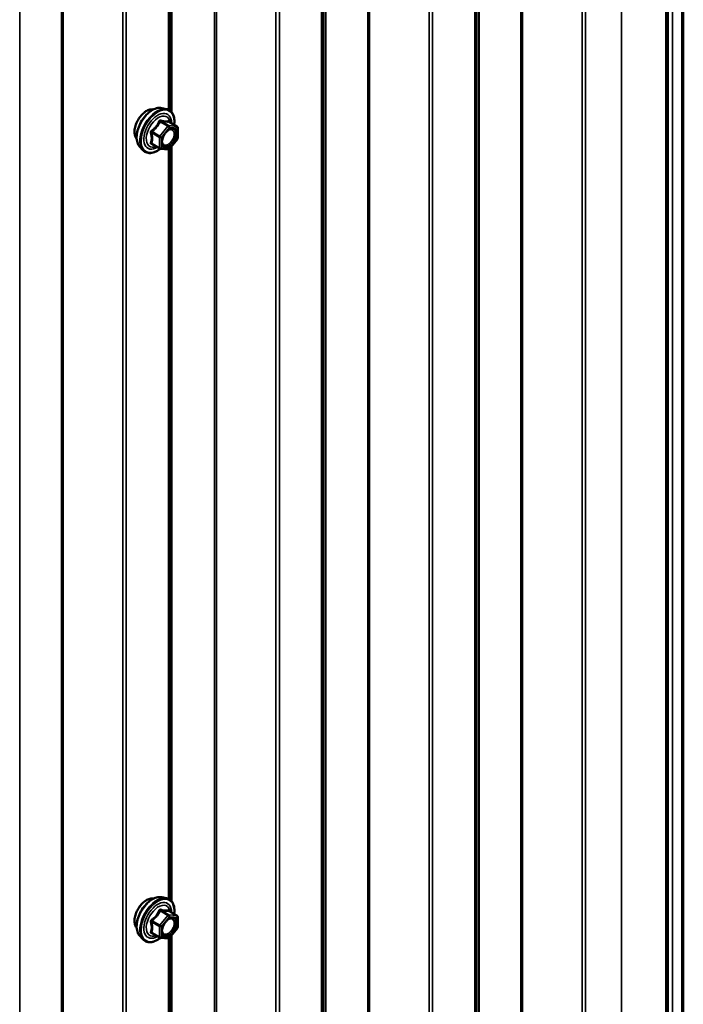
# Model space of a CAD drawing. Units: inches. Extents: x 0.6 to 33.4, y 0.6 to 21.4.
# Drawn here: x 30.1 to 31.2, y 17.7 to 19.3 of the extents above; entities that cross this region are included whole.
import ezdxf

# ---------------------------------------------------------------- set-up
doc = ezdxf.new("R2010")
doc.units = ezdxf.units.IN
doc.header["$LTSCALE"] = 2
doc.header["$MEASUREMENT"] = 0
doc.layers.add('Visible (ANSI)', color=7, linetype='Continuous', lineweight=50)
doc.layers.add('Visible Narrow (ANSI)', color=7, linetype='Continuous', lineweight=35)

msp = doc.modelspace()

# ---------------------------------------------------------------- linework, layer by layer
at = {"layer": 'Visible (ANSI)'}
for p, q in [((31.16777, 20.31111), (31.16777, 13.77914)), ((31.19426, 20.32517), (31.19426, 13.7932)), ((30.3475, 19.1568), (30.3475, 19.88166)), ((30.33122, 19.16346), (30.3391, 19.16186)), ((30.35639, 19.13304), (30.3433, 19.1406)), ((30.35759, 19.13096), (30.35759, 19.11362)), ((30.32797, 19.09652), (30.31488, 19.10407)), ((30.35706, 19.11211), (30.34405, 19.09593)), ((30.29454, 19.09992), (30.29986, 19.09391)), ((30.34196, 19.09504), (30.32895, 19.0962)), ((30.3475, 17.8504), (30.3475, 19.10023)), ((30.33122, 17.85707), (30.3391, 17.85546)), ((30.35639, 17.82665), (30.3433, 17.8342)), ((30.35759, 17.82457), (30.35759, 17.80722)), ((30.35706, 17.80572), (30.34405, 17.78953)), ((30.29454, 17.79353), (30.29986, 17.78751)), ((30.32797, 17.79012), (30.31488, 17.79767)), ((30.34196, 17.78865), (30.32895, 17.78981)), ((30.3475, 16.54401), (30.3475, 17.79383))]:
    msp.add_line(p, q, dxfattribs=at)
for centre, start, end in [((30.35519, 19.13096), 0, 60), ((30.35519, 19.11362), 321.20602, 0), ((30.32917, 19.09859), 240, 264.89609), ((30.34218, 19.09743), 264.89609, 321.20602), ((30.35519, 17.82457), 0, 60), ((30.35519, 17.80722), 321.20602, 0), ((30.32917, 17.7922), 240, 264.89609), ((30.34218, 17.79104), 264.89609, 321.20602)]:
    msp.add_arc(centre, 0.0024, start, end, dxfattribs=at)
for points, knots in [([(30.28971, 19.113), (30.2893, 19.11347), (30.28893, 19.11397), (30.28755, 19.11614), (30.28684, 19.1181), (30.28605, 19.12255), (30.28601, 19.12508), (30.28662, 19.13039), (30.28729, 19.13318), (30.28923, 19.13873), (30.29052, 19.14148), (30.29357, 19.1467), (30.29534, 19.14915), (30.29921, 19.15352), (30.3013, 19.15544), (30.30562, 19.15854), (30.30784, 19.15972), (30.31221, 19.16119), (30.31435, 19.16148), (30.31674, 19.16123), (30.31711, 19.16118), (30.31748, 19.1611)], [6.2130714, 6.2130714, 6.2130714, 6.2130714, 6.314506, 6.314506, 6.6235003, 6.6235003, 6.949267, 6.949267, 7.277145, 7.277145, 7.6037055, 7.6037055, 7.9297025, 7.9297025, 8.2563428, 8.2563428, 8.584279, 8.584279, 8.9094362, 8.9094362, 8.971293, 8.971293, 8.971293, 8.971293]), ([(30.29454, 19.09992), (30.29292, 19.10175), (30.2917, 19.104), (30.29, 19.10931), (30.2896, 19.11243), (30.28971, 19.11917), (30.29025, 19.12281), (30.29222, 19.13015), (30.29364, 19.13386), (30.2972, 19.14099), (30.29934, 19.1444), (30.30413, 19.15064), (30.30679, 19.15345), (30.31238, 19.1582), (30.31533, 19.16012), (30.32124, 19.16284), (30.32422, 19.16364), (30.32851, 19.16383), (30.32989, 19.16373), (30.33122, 19.16346)], [6.2120069, 6.2120069, 6.2120069, 6.2120069, 6.5039924, 6.5039924, 6.8256261, 6.8256261, 7.1577046, 7.1577046, 7.4884929, 7.4884929, 7.8178233, 7.8178233, 8.1475041, 8.1475041, 8.4790629, 8.4790629, 8.8097585, 8.8097585, 8.9723576, 8.9723576, 8.9723576, 8.9723576]), ([(30.3391, 19.16186), (30.34162, 19.16134), (30.34392, 19.16021), (30.34771, 19.15687), (30.34921, 19.15469), (30.35138, 19.14943), (30.35201, 19.1463), (30.35225, 19.14061), (30.35213, 19.13819), (30.35179, 19.1357)], [2.6891723, 2.6891723, 2.6891723, 2.6891723, 2.9954997, 2.9954997, 3.298232, 3.298232, 3.6170491, 3.6170491, 3.8322022, 3.8322022, 3.8322022, 3.8322022]), ([(30.3433, 19.1406), (30.34318, 19.14067), (30.3431, 19.14074), (30.34302, 19.14082), (30.343, 19.14084), (30.343, 19.14084), (30.343, 19.14084), (30.343, 19.14084)], [0.024605139, 0.024605139, 0.024605139, 0.024605139, 0.035997017, 0.035997017, 0.045975075, 0.045975075, 0.046840155, 0.046840155, 0.046840155, 0.046840155]), ([(30.33251, 19.10285), (30.33209, 19.10367), (30.33178, 19.10474), (30.33155, 19.10718), (30.3316, 19.10851), (30.33203, 19.11135), (30.33243, 19.11287), (30.33355, 19.11594), (30.33428, 19.11749), (30.336, 19.12045), (30.33699, 19.12185), (30.33912, 19.12435), (30.34026, 19.12545), (30.34253, 19.12722), (30.34366, 19.1279), (30.34578, 19.12882), (30.34676, 19.12906), (30.34762, 19.12912), (30.34765, 19.12912), (30.34767, 19.12912)], [0.0966507, 0.0966507, 0.0966507, 0.0966507, 0.4210319, 0.4210319, 0.7158933, 0.7158933, 1.0134072, 1.0134072, 1.3151436, 1.3151436, 1.618413, 1.618413, 1.9200045, 1.9200045, 2.2172247, 2.2172247, 2.5123244, 2.5123244, 2.5213432, 2.5213432, 2.5213432, 2.5213432]), ([(30.32912, 19.09619), (30.32744, 19.09488), (30.32574, 19.09372), (30.32095, 19.09099), (30.31784, 19.0898), (30.31192, 19.08873), (30.3091, 19.08883), (30.30413, 19.09033), (30.30198, 19.09167), (30.3001, 19.09364), (30.29998, 19.09377), (30.29986, 19.09391)], [5.0599527, 5.0599527, 5.0599527, 5.0599527, 5.2413819, 5.2413819, 5.5670156, 5.5670156, 5.8872961, 5.8872961, 6.1907978, 6.1907978, 6.2120069, 6.2120069, 6.2120069, 6.2120069]), ([(30.28971, 17.80661), (30.2893, 17.80707), (30.28893, 17.80758), (30.28755, 17.80975), (30.28684, 17.8117), (30.28605, 17.81616), (30.28601, 17.81868), (30.28662, 17.824), (30.28729, 17.82679), (30.28923, 17.83234), (30.29052, 17.83509), (30.29357, 17.8403), (30.29534, 17.84276), (30.29921, 17.84713), (30.3013, 17.84905), (30.30562, 17.85215), (30.30784, 17.85333), (30.31221, 17.85479), (30.31435, 17.85508), (30.31674, 17.85484), (30.31711, 17.85478), (30.31748, 17.85471)], [6.2130714, 6.2130714, 6.2130714, 6.2130714, 6.314506, 6.314506, 6.6235003, 6.6235003, 6.949267, 6.949267, 7.277145, 7.277145, 7.6037055, 7.6037055, 7.9297025, 7.9297025, 8.2563428, 8.2563428, 8.584279, 8.584279, 8.9094362, 8.9094362, 8.971293, 8.971293, 8.971293, 8.971293]), ([(30.29454, 17.79353), (30.29292, 17.79536), (30.2917, 17.79761), (30.29, 17.80292), (30.2896, 17.80604), (30.28971, 17.81278), (30.29025, 17.81641), (30.29222, 17.82376), (30.29364, 17.82746), (30.2972, 17.83459), (30.29934, 17.83801), (30.30413, 17.84424), (30.30679, 17.84706), (30.31238, 17.8518), (30.31533, 17.85373), (30.32124, 17.85645), (30.32422, 17.85725), (30.32851, 17.85744), (30.32989, 17.85734), (30.33122, 17.85707)], [6.2120069, 6.2120069, 6.2120069, 6.2120069, 6.5039924, 6.5039924, 6.8256261, 6.8256261, 7.1577046, 7.1577046, 7.4884929, 7.4884929, 7.8178233, 7.8178233, 8.1475041, 8.1475041, 8.4790629, 8.4790629, 8.8097585, 8.8097585, 8.9723576, 8.9723576, 8.9723576, 8.9723576]), ([(30.3391, 17.85546), (30.34162, 17.85495), (30.34392, 17.85382), (30.34771, 17.85048), (30.34921, 17.8483), (30.35138, 17.84303), (30.35201, 17.83991), (30.35225, 17.83421), (30.35213, 17.83179), (30.35179, 17.8293)], [2.6891723, 2.6891723, 2.6891723, 2.6891723, 2.9954997, 2.9954997, 3.298232, 3.298232, 3.6170491, 3.6170491, 3.8322022, 3.8322022, 3.8322022, 3.8322022]), ([(30.3433, 17.8342), (30.34318, 17.83427), (30.3431, 17.83434), (30.34302, 17.83442), (30.343, 17.83444), (30.343, 17.83445), (30.343, 17.83445), (30.343, 17.83445)], [0.024605139, 0.024605139, 0.024605139, 0.024605139, 0.035997017, 0.035997017, 0.045975075, 0.045975075, 0.046840155, 0.046840155, 0.046840155, 0.046840155]), ([(30.33251, 17.79645), (30.33209, 17.79727), (30.33178, 17.79835), (30.33155, 17.80079), (30.3316, 17.80212), (30.33203, 17.80496), (30.33243, 17.80648), (30.33355, 17.80955), (30.33428, 17.8111), (30.336, 17.81405), (30.33699, 17.81546), (30.33912, 17.81796), (30.34026, 17.81905), (30.34253, 17.82083), (30.34366, 17.82151), (30.34578, 17.82243), (30.34676, 17.82267), (30.34762, 17.82272), (30.34765, 17.82272), (30.34767, 17.82273)], [0.0966507, 0.0966507, 0.0966507, 0.0966507, 0.4210319, 0.4210319, 0.7158933, 0.7158933, 1.0134072, 1.0134072, 1.3151436, 1.3151436, 1.618413, 1.618413, 1.9200045, 1.9200045, 2.2172247, 2.2172247, 2.5123244, 2.5123244, 2.5213432, 2.5213432, 2.5213432, 2.5213432]), ([(30.32912, 17.78979), (30.32744, 17.78848), (30.32574, 17.78733), (30.32095, 17.78459), (30.31784, 17.7834), (30.31192, 17.78233), (30.3091, 17.78244), (30.30413, 17.78394), (30.30198, 17.78528), (30.3001, 17.78725), (30.29998, 17.78738), (30.29986, 17.78751)], [5.0599527, 5.0599527, 5.0599527, 5.0599527, 5.2413819, 5.2413819, 5.5670156, 5.5670156, 5.8872961, 5.8872961, 6.1907978, 6.1907978, 6.2120069, 6.2120069, 6.2120069, 6.2120069])]:
    msp.add_open_spline(points, degree=3, knots=knots, dxfattribs=at)
at = {"layer": 'Visible Narrow (ANSI)'}
for p, q in [((31.16947, 20.31326), (31.16947, 13.78129)), ((31.17617, 20.31393), (31.17617, 13.78195)), ((31.19189, 20.323), (31.19189, 13.79103)), ((31.16527, 13.77566), (31.16527, 20.30763)), ((31.09213, 13.73343), (31.09213, 20.2654)), ((30.92547, 20.22896), (30.92547, 13.69699)), ((30.92834, 20.22968), (30.92834, 13.69771)), ((31.02695, 20.23167), (31.02695, 13.69969)), ((31.03269, 20.23311), (31.03269, 13.70113)), ((30.85506, 20.18737), (30.85506, 13.6554)), ((30.8563, 20.18902), (30.8563, 13.65705)), ((30.85161, 20.13043), (30.85161, 13.59846)), ((30.84912, 20.12712), (30.84912, 13.59515)), ((30.77357, 20.08538), (30.77357, 13.55341)), ((30.77931, 20.08682), (30.77931, 13.55485)), ((30.60168, 20.04108), (30.60168, 13.50911)), ((30.60292, 20.04274), (30.60292, 13.51076)), ((30.59823, 19.98415), (30.59823, 13.45217)), ((30.59574, 19.98083), (30.59574, 13.44886)), ((30.41871, 19.93638), (30.41871, 13.40441)), ((30.42158, 19.9371), (30.42158, 13.40513)), ((30.52019, 19.93909), (30.52019, 13.40712)), ((30.52593, 19.94053), (30.52593, 13.40856)), ((30.34485, 19.83786), (30.34485, 19.15932)), ((30.34236, 19.83454), (30.34236, 19.16079)), ((30.16533, 19.79009), (30.16533, 13.25812)), ((30.1682, 19.79081), (30.1682, 13.25884)), ((30.26681, 19.7928), (30.26681, 13.26083)), ((30.27255, 19.79424), (30.27255, 13.26227)), ((30.09616, 19.75016), (30.09616, 13.21818)), ((30.67209, 19.36507), (30.67209, 16.77283)), ((30.67496, 19.37084), (30.67496, 16.76793)), ((30.32848, 19.14075), (30.34133, 19.13333)), ((30.34303, 19.13431), (30.33018, 19.14173)), ((30.34319, 19.14057), (30.35604, 19.13315)), ((30.31462, 19.12238), (30.32747, 19.11496)), ((30.32832, 19.11715), (30.31547, 19.12457)), ((30.34133, 19.13333), (30.32832, 19.11715)), ((30.33086, 19.11496), (30.34387, 19.13115)), ((30.35604, 19.13315), (30.34303, 19.13431)), ((30.34387, 19.13115), (30.35688, 19.12999)), ((30.35688, 19.12999), (30.35688, 19.11264)), ((30.32747, 19.09761), (30.31462, 19.10503)), ((30.32747, 19.11496), (30.32747, 19.09761)), ((30.33086, 19.09761), (30.33086, 19.11496)), ((30.35688, 19.11264), (30.34387, 19.09645)), ((30.34387, 19.09645), (30.33086, 19.09761)), ((30.34236, 19.09504), (30.34236, 17.8544)), ((30.34485, 19.09693), (30.34485, 17.85292)), ((30.32848, 17.83436), (30.34133, 17.82694)), ((30.34303, 17.82792), (30.33018, 17.83534)), ((30.34319, 17.83418), (30.35604, 17.82676)), ((30.31462, 17.81599), (30.32747, 17.80857)), ((30.32832, 17.81075), (30.31547, 17.81817)), ((30.34133, 17.82694), (30.32832, 17.81075)), ((30.33086, 17.80857), (30.34387, 17.82475)), ((30.35604, 17.82676), (30.34303, 17.82792)), ((30.34387, 17.82475), (30.35688, 17.82359)), ((30.35688, 17.82359), (30.35688, 17.80624)), ((30.32747, 17.80857), (30.32747, 17.79122)), ((30.33086, 17.79122), (30.33086, 17.80857)), ((30.35688, 17.80624), (30.34387, 17.79006)), ((30.32747, 17.79122), (30.31462, 17.79864)), ((30.34387, 17.79006), (30.33086, 17.79122)), ((30.34236, 17.78864), (30.34236, 16.548)), ((30.34485, 17.79054), (30.34485, 16.54653))]:
    msp.add_line(p, q, dxfattribs=at)
for centre, major_axis, ratio, start_param, end_param in [((30.30654, 19.13536), (-0.01417, -0.02454), 0.5773503, 3.3535374, 6.0712406), ((30.31642, 19.12965), (-0.01868, -0.03236), 0.5773503, 3.3322137, 6.0925643), ((30.32327, 19.1257), (-0.01998, -0.0346), 0.5773503, 3.3322137, 6.0925643), ((30.32445, 19.12501), (-0.01933, -0.03349), 0.5773503, 2.2053575, 7.2231213), ((30.32445, 19.12501), (0.01621, 0.02808), 0.5773503, 5.4975062, 10.2104571), ((30.32556, 19.12438), (-0.01407, -0.02437), 0.5773503, 2.5227558, 6.9020222), ((30.32763, 19.14196), (-0.00223, 0.0009), 0.3899094, 1.166601, 2.1132176), ((30.33102, 19.14392), (-0.00054, -0.00234), 0.5541429, 5.0798919, 6.0265085), ((30.34404, 19.14276), (-0.00056, 0.00233), 0.9349583, 1.5568542, 2.5034709), ((30.31292, 19.1214), (-0.00232, -0.0006), 0.3546411, 3.8071343, 4.7537509), ((30.31462, 19.12577), (0.0014, -0.00195), 0.009094, 4.4278645, 5.3744812), ((30.34218, 19.13213), (0.0012, 0.00208), 0.5773503, 0.2617994, 1.3089969), ((30.34218, 19.13213), (0.00187, -0.0015), 0.2113249, 0.6319143, 2.2027106), ((30.34218, 19.13213), (0.00021, 0.00239), 0.7886751, 4.3615096, 5.9323059), ((30.35519, 19.13096), (0.0012, 0.00208), 0.5773503, 0, 0.2617994), ((30.35519, 19.13096), (0.00021, 0.00239), 0.7886751, 4.3615096, 5.9323059), ((30.35519, 19.13096), (0.0024, 0), 0.5773503, 5.4977871, 6.2831853), ((30.31292, 19.10405), (0.00225, -0.00083), 0.7354565, 1.01996, 1.9665767), ((30.31462, 19.10164), (0.00054, 0.00234), 0.5541429, 0.1117394, 0.6899399), ((30.32917, 19.11594), (-0.0012, -0.00208), 0.5773503, 4.4505896, 5.4977871), ((30.32917, 19.11594), (0.0024, 0), 0.5773503, 3.9269908, 5.4977871), ((30.32917, 19.11594), (-0.00187, 0.0015), 0.2113249, 3.773507, 5.3443033), ((30.35519, 19.11362), (0.0024, 0), 0.5773503, 5.4977871, 6.2831853), ((30.35519, 19.11362), (0.00187, -0.0015), 0.2113249, 0, 0.6319143), ((30.32917, 19.09859), (-0.0024, 0), 0.5773503, 0.7853982, 2.3561945), ((30.32917, 19.09859), (-0.0012, -0.00208), 0.5773503, 5.4977871, 6.2831853), ((30.32917, 19.09859), (-0.00021, -0.00239), 0.7886751, 0, 1.2199169), ((30.34218, 19.09743), (-0.00021, -0.00239), 0.7886751, 0, 1.2199169), ((30.34218, 19.09743), (0.00187, -0.0015), 0.2113249, 0, 0.6319143), ((30.30654, 17.82896), (-0.01417, -0.02454), 0.5773503, 3.3535374, 6.0712406), ((30.31642, 17.82325), (-0.01868, -0.03236), 0.5773503, 3.3322137, 6.0925643), ((30.32327, 17.8193), (-0.01998, -0.0346), 0.5773503, 3.3322137, 6.0925643), ((30.32445, 17.81862), (-0.01933, -0.03349), 0.5773503, 2.2053575, 7.2231213), ((30.32445, 17.81862), (0.01621, 0.02808), 0.5773503, 5.4975062, 10.2104571), ((30.32556, 17.81798), (-0.01407, -0.02437), 0.5773503, 2.5227558, 6.9020222), ((30.32763, 17.83557), (-0.00223, 0.0009), 0.3899094, 1.166601, 2.1132176), ((30.33102, 17.83752), (-0.00054, -0.00234), 0.5541429, 5.0798919, 6.0265085), ((30.34404, 17.83636), (-0.00056, 0.00233), 0.9349583, 1.5568542, 2.5034709), ((30.31292, 17.81501), (-0.00232, -0.0006), 0.3546411, 3.8071343, 4.7537509), ((30.31462, 17.81938), (0.0014, -0.00195), 0.009094, 4.4278645, 5.3744812), ((30.34218, 17.82573), (0.0012, 0.00208), 0.5773503, 0.2617994, 1.3089969), ((30.34218, 17.82573), (0.00187, -0.0015), 0.2113249, 0.6319143, 2.2027106), ((30.34218, 17.82573), (0.00021, 0.00239), 0.7886751, 4.3615096, 5.9323059), ((30.35519, 17.82457), (0.0012, 0.00208), 0.5773503, 0, 0.2617994), ((30.35519, 17.82457), (0.00021, 0.00239), 0.7886751, 4.3615096, 5.9323059), ((30.35519, 17.82457), (0.0024, 0), 0.5773503, 5.4977871, 6.2831853), ((30.31292, 17.79766), (0.00225, -0.00083), 0.7354565, 1.01996, 1.9665767), ((30.32917, 17.80955), (-0.0012, -0.00208), 0.5773503, 4.4505896, 5.4977871), ((30.32917, 17.80955), (0.0024, 0), 0.5773503, 3.9269908, 5.4977871), ((30.32917, 17.80955), (-0.00187, 0.0015), 0.2113249, 3.773507, 5.3443033), ((30.35519, 17.80722), (0.0024, 0), 0.5773503, 5.4977871, 6.2831853), ((30.35519, 17.80722), (0.00187, -0.0015), 0.2113249, 0, 0.6319143), ((30.31462, 17.79524), (0.00054, 0.00234), 0.5541429, 0.1117394, 0.6899399), ((30.32917, 17.7922), (-0.0024, 0), 0.5773503, 0.7853982, 2.3561945), ((30.32917, 17.7922), (-0.0012, -0.00208), 0.5773503, 5.4977871, 6.2831853), ((30.32917, 17.7922), (-0.00021, -0.00239), 0.7886751, 0, 1.2199169), ((30.34218, 17.79104), (-0.00021, -0.00239), 0.7886751, 0, 1.2199169), ((30.34218, 17.79104), (0.00187, -0.0015), 0.2113249, 0, 0.6319143)]:
    msp.add_ellipse(centre, major_axis=major_axis, ratio=ratio, start_param=start_param, end_param=end_param, dxfattribs=at)
for centre in [(30.34387, 19.1138), (30.34387, 17.80741)]:
    msp.add_ellipse(centre, major_axis=(0.00917, 0.01589), ratio=0.5773503, dxfattribs=at)
for points, knots in [([(30.32643, 19.14152), (30.32611, 19.14065), (30.32576, 19.1398), (30.32441, 19.13688), (30.32322, 19.13488), (30.32175, 19.13305), (30.32027, 19.13122), (30.31852, 19.12955), (30.31583, 19.12745), (30.31503, 19.12687), (30.31421, 19.12631)], [-0.79343171, -0.79343171, -0.79343171, -0.79343171, -0.73407951, -0.73407951, -0.58703534, -0.58703534, -0.58703534, -0.43999117, -0.43999117, -0.38063897, -0.38063897, -0.38063897, -0.38063897]), ([(30.31547, 19.12457), (30.31631, 19.12518), (30.31714, 19.12581), (30.31993, 19.1281), (30.32177, 19.12991), (30.32335, 19.13187), (30.32492, 19.13383), (30.32624, 19.13594), (30.32773, 19.13898), (30.32812, 19.13986), (30.32848, 19.14075)], [0.38063897, 0.38063897, 0.38063897, 0.38063897, 0.43999117, 0.43999117, 0.58703534, 0.58703534, 0.58703534, 0.73407951, 0.73407951, 0.79343171, 0.79343171, 0.79343171, 0.79343171]), ([(30.32962, 19.14336), (30.32932, 19.14344), (30.32901, 19.14347), (30.32827, 19.14341), (30.32784, 19.14325), (30.32719, 19.14277), (30.32695, 19.1425), (30.32663, 19.14197), (30.32652, 19.14175), (30.32643, 19.14152)], [-0.097231966, -0.097231966, -0.097231966, -0.097231966, -0.074882683, -0.074882683, -0.041601491, -0.041601491, -0.016000573, -0.016000573, 0, 0, 0, 0]), ([(30.32848, 19.14075), (30.32849, 19.14089), (30.32852, 19.14102), (30.32864, 19.14133), (30.32875, 19.14149), (30.32908, 19.14175), (30.32932, 19.14183), (30.32977, 19.14183), (30.32997, 19.1418), (30.33018, 19.14173)], [0, 0, 0, 0, 0.016000573, 0.016000573, 0.041601491, 0.041601491, 0.074882683, 0.074882683, 0.097231966, 0.097231966, 0.097231966, 0.097231966]), ([(30.34185, 19.14226), (30.34151, 19.14216), (30.34114, 19.14206), (30.33975, 19.14181), (30.33853, 19.14176), (30.33706, 19.14189), (30.33559, 19.14202), (30.33387, 19.14233), (30.33122, 19.14295), (30.33043, 19.14315), (30.32962, 19.14336)], [-0.79389075, -0.79389075, -0.79389075, -0.79389075, -0.73452768, -0.73452768, -0.58748351, -0.58748351, -0.58748351, -0.44043934, -0.44043934, -0.38107627, -0.38107627, -0.38107627, -0.38107627]), ([(30.33018, 19.14173), (30.33102, 19.14154), (30.33185, 19.14136), (30.33464, 19.14079), (30.33648, 19.1405), (30.33806, 19.14036), (30.33963, 19.14022), (30.34094, 19.14023), (30.34244, 19.14041), (30.34283, 19.14048), (30.34319, 19.14057)], [0.38107627, 0.38107627, 0.38107627, 0.38107627, 0.44043934, 0.44043934, 0.58748351, 0.58748351, 0.58748351, 0.73452768, 0.73452768, 0.79389075, 0.79389075, 0.79389075, 0.79389075]), ([(30.34326, 19.14062), (30.34323, 19.14073), (30.34319, 19.14084), (30.34298, 19.14138), (30.34279, 19.14173), (30.34244, 19.14213), (30.34228, 19.14224), (30.34203, 19.1423), (30.34194, 19.14229), (30.34185, 19.14226)], [-0.083033185, -0.083033185, -0.083033185, -0.083033185, -0.074882683, -0.074882683, -0.041601491, -0.041601491, -0.016000573, -0.016000573, 0, 0, 0, 0]), ([(30.34319, 19.14057), (30.3432, 19.1406), (30.34322, 19.14062), (30.34327, 19.14061), (30.34328, 19.14061), (30.3433, 19.1406)], [0, 0, 0, 0, 0.016000573, 0.016000573, 0.024605139, 0.024605139, 0.024605139, 0.024605139]), ([(30.31421, 19.12631), (30.3139, 19.1261), (30.31362, 19.12585), (30.31302, 19.12516), (30.31275, 19.12467), (30.31249, 19.12375), (30.31245, 19.12335), (30.3125, 19.12269), (30.31255, 19.12244), (30.31261, 19.1222)], [-0.097231966, -0.097231966, -0.097231966, -0.097231966, -0.074882683, -0.074882683, -0.041601491, -0.041601491, -0.016000573, -0.016000573, 0, 0, 0, 0]), ([(30.31261, 19.1222), (30.31287, 19.12131), (30.31311, 19.12042), (30.3138, 19.11737), (30.31409, 19.11527), (30.31409, 19.11331), (30.31409, 19.11135), (30.3138, 19.10953), (30.31311, 19.10718), (30.31287, 19.10653), (30.31261, 19.1059)], [-0.79389075, -0.79389075, -0.79389075, -0.79389075, -0.73452768, -0.73452768, -0.58748351, -0.58748351, -0.58748351, -0.44043934, -0.44043934, -0.38107627, -0.38107627, -0.38107627, -0.38107627]), ([(30.31462, 19.12238), (30.31455, 19.12253), (30.31451, 19.12267), (30.31443, 19.12306), (30.31443, 19.12329), (30.31455, 19.12378), (30.3147, 19.12403), (30.31508, 19.12437), (30.31526, 19.12448), (30.31547, 19.12457)], [0, 0, 0, 0, 0.016000573, 0.016000573, 0.041601491, 0.041601491, 0.074882683, 0.074882683, 0.097231966, 0.097231966, 0.097231966, 0.097231966]), ([(30.31462, 19.10503), (30.31486, 19.10569), (30.31508, 19.10638), (30.31573, 19.10887), (30.31599, 19.11081), (30.31599, 19.11291), (30.31599, 19.11501), (30.31573, 19.11726), (30.31508, 19.1205), (30.31486, 19.12144), (30.31462, 19.12238)], [0.38107627, 0.38107627, 0.38107627, 0.38107627, 0.44043934, 0.44043934, 0.58748351, 0.58748351, 0.58748351, 0.73452768, 0.73452768, 0.79389075, 0.79389075, 0.79389075, 0.79389075]), ([(30.33854, 19.12365), (30.33933, 19.12444), (30.34016, 19.12515), (30.3427, 19.12691), (30.34446, 19.1276), (30.34748, 19.12779), (30.34876, 19.12739), (30.35067, 19.12574), (30.35132, 19.12455), (30.35197, 19.12174), (30.352, 19.12016), (30.35155, 19.11699), (30.35112, 19.11544), (30.34997, 19.11257), (30.3493, 19.11126), (30.34804, 19.10925), (30.34751, 19.10851), (30.34695, 19.10782), (30.34609, 19.10675), (30.34516, 19.10579), (30.34263, 19.10367), (30.34098, 19.10275), (30.33797, 19.10193), (30.33659, 19.10199), (30.33406, 19.10308), (30.33301, 19.10435), (30.33198, 19.10772), (30.33192, 19.10972), (30.3324, 19.11241), (30.33253, 19.11296), (30.33268, 19.11351)], [-0.7905586, -0.7905586, -0.7905586, -0.7905586, -0.7228785, -0.7228785, -0.5843537, -0.5843537, -0.4580668, -0.4580668, -0.3396703, -0.3396703, -0.2306045, -0.2306045, -0.1346235, -0.1346235, -0.0517783, -0.0517783, 0, 0, 0, 0.0802803, 0.0802803, 0.2087287, 0.2087287, 0.3306097, 0.3306097, 0.4799833, 0.4799833, 0.6175159, 0.6175159, 0.6519343, 0.6519343, 0.6519343, 0.6519343]), ([(30.33251, 19.10285), (30.33319, 19.10153), (30.33418, 19.10056), (30.33671, 19.09947), (30.3383, 19.09941), (30.34177, 19.10035), (30.34367, 19.1014), (30.34658, 19.10385), (30.34767, 19.10496), (30.34866, 19.1062), (30.3493, 19.10699), (30.34991, 19.10785), (30.35137, 19.11016), (30.35213, 19.11167), (30.35346, 19.11498), (30.35395, 19.11677), (30.35448, 19.12042), (30.35444, 19.12224), (30.35369, 19.12549), (30.35294, 19.12685), (30.35075, 19.12874), (30.3493, 19.1292), (30.34767, 19.12912)], [-0.4439606, -0.4439606, -0.4439606, -0.4439606, -0.3306097, -0.3306097, -0.2087287, -0.2087287, -0.0802803, -0.0802803, 0, 0, 0, 0.0517783, 0.0517783, 0.1346235, 0.1346235, 0.2306045, 0.2306045, 0.3396703, 0.3396703, 0.4580668, 0.4580668, 0.5825884, 0.5825884, 0.5825884, 0.5825884]), ([(30.31261, 19.1059), (30.31252, 19.10566), (30.31247, 19.10543), (30.31248, 19.10486), (30.3126, 19.10455), (30.31303, 19.1041), (30.31328, 19.10394), (30.31378, 19.10374), (30.31399, 19.10368), (30.31421, 19.10363)], [-0.097231966, -0.097231966, -0.097231966, -0.097231966, -0.074882683, -0.074882683, -0.041601491, -0.041601491, -0.016000573, -0.016000573, 0, 0, 0, 0]), ([(30.31488, 19.10407), (30.31477, 19.10413), (30.31468, 19.1042), (30.31447, 19.10442), (30.31442, 19.10457), (30.31447, 19.10483), (30.31453, 19.10493), (30.31462, 19.10503)], [0.024605139, 0.024605139, 0.024605139, 0.024605139, 0.041601491, 0.041601491, 0.074882683, 0.074882683, 0.097231966, 0.097231966, 0.097231966, 0.097231966]), ([(30.32643, 17.83512), (30.32611, 17.83426), (30.32576, 17.8334), (30.32441, 17.83049), (30.32322, 17.82848), (30.32175, 17.82665), (30.32027, 17.82482), (30.31852, 17.82316), (30.31583, 17.82106), (30.31503, 17.82047), (30.31421, 17.81991)], [-0.79343171, -0.79343171, -0.79343171, -0.79343171, -0.73407951, -0.73407951, -0.58703534, -0.58703534, -0.58703534, -0.43999117, -0.43999117, -0.38063897, -0.38063897, -0.38063897, -0.38063897]), ([(30.31547, 17.81817), (30.31631, 17.81878), (30.31714, 17.81941), (30.31993, 17.8217), (30.32177, 17.82351), (30.32335, 17.82547), (30.32492, 17.82743), (30.32624, 17.82955), (30.32773, 17.83259), (30.32812, 17.83347), (30.32848, 17.83436)], [0.38063897, 0.38063897, 0.38063897, 0.38063897, 0.43999117, 0.43999117, 0.58703534, 0.58703534, 0.58703534, 0.73407951, 0.73407951, 0.79343171, 0.79343171, 0.79343171, 0.79343171]), ([(30.32962, 17.83696), (30.32932, 17.83704), (30.32901, 17.83707), (30.32827, 17.83702), (30.32784, 17.83686), (30.32719, 17.83638), (30.32695, 17.8361), (30.32663, 17.83557), (30.32652, 17.83535), (30.32643, 17.83512)], [-0.097231966, -0.097231966, -0.097231966, -0.097231966, -0.074882683, -0.074882683, -0.041601491, -0.041601491, -0.016000573, -0.016000573, 0, 0, 0, 0]), ([(30.32848, 17.83436), (30.32849, 17.8345), (30.32852, 17.83463), (30.32864, 17.83494), (30.32875, 17.83509), (30.32908, 17.83536), (30.32932, 17.83543), (30.32977, 17.83543), (30.32997, 17.8354), (30.33018, 17.83534)], [0, 0, 0, 0, 0.016000573, 0.016000573, 0.041601491, 0.041601491, 0.074882683, 0.074882683, 0.097231966, 0.097231966, 0.097231966, 0.097231966]), ([(30.34185, 17.83587), (30.34151, 17.83576), (30.34114, 17.83567), (30.33975, 17.83541), (30.33853, 17.83536), (30.33706, 17.8355), (30.33559, 17.83563), (30.33387, 17.83594), (30.33122, 17.83655), (30.33043, 17.83675), (30.32962, 17.83696)], [-0.79389075, -0.79389075, -0.79389075, -0.79389075, -0.73452768, -0.73452768, -0.58748351, -0.58748351, -0.58748351, -0.44043934, -0.44043934, -0.38107627, -0.38107627, -0.38107627, -0.38107627]), ([(30.33018, 17.83534), (30.33102, 17.83514), (30.33185, 17.83496), (30.33464, 17.8344), (30.33648, 17.8341), (30.33806, 17.83396), (30.33963, 17.83382), (30.34094, 17.83383), (30.34244, 17.83402), (30.34283, 17.83409), (30.34319, 17.83418)], [0.38107627, 0.38107627, 0.38107627, 0.38107627, 0.44043934, 0.44043934, 0.58748351, 0.58748351, 0.58748351, 0.73452768, 0.73452768, 0.79389075, 0.79389075, 0.79389075, 0.79389075]), ([(30.34326, 17.83423), (30.34323, 17.83434), (30.34319, 17.83445), (30.34298, 17.83498), (30.34279, 17.83533), (30.34244, 17.83574), (30.34228, 17.83585), (30.34203, 17.8359), (30.34194, 17.8359), (30.34185, 17.83587)], [-0.083033185, -0.083033185, -0.083033185, -0.083033185, -0.074882683, -0.074882683, -0.041601491, -0.041601491, -0.016000573, -0.016000573, 0, 0, 0, 0]), ([(30.34319, 17.83418), (30.3432, 17.83421), (30.34322, 17.83422), (30.34327, 17.83422), (30.34328, 17.83421), (30.3433, 17.8342)], [0, 0, 0, 0, 0.016000573, 0.016000573, 0.024605139, 0.024605139, 0.024605139, 0.024605139]), ([(30.31421, 17.81991), (30.3139, 17.8197), (30.31362, 17.81946), (30.31302, 17.81876), (30.31275, 17.81827), (30.31249, 17.81736), (30.31245, 17.81695), (30.3125, 17.81629), (30.31255, 17.81604), (30.31261, 17.8158)], [-0.097231966, -0.097231966, -0.097231966, -0.097231966, -0.074882683, -0.074882683, -0.041601491, -0.041601491, -0.016000573, -0.016000573, 0, 0, 0, 0]), ([(30.31261, 17.8158), (30.31287, 17.81491), (30.31311, 17.81402), (30.3138, 17.81098), (30.31409, 17.80888), (30.31409, 17.80692), (30.31409, 17.80496), (30.3138, 17.80314), (30.31311, 17.80079), (30.31287, 17.80014), (30.31261, 17.79951)], [-0.79389075, -0.79389075, -0.79389075, -0.79389075, -0.73452768, -0.73452768, -0.58748351, -0.58748351, -0.58748351, -0.44043934, -0.44043934, -0.38107627, -0.38107627, -0.38107627, -0.38107627]), ([(30.31462, 17.81599), (30.31455, 17.81613), (30.31451, 17.81628), (30.31443, 17.81666), (30.31443, 17.81689), (30.31455, 17.81739), (30.3147, 17.81764), (30.31508, 17.81797), (30.31526, 17.81808), (30.31547, 17.81817)], [0, 0, 0, 0, 0.016000573, 0.016000573, 0.041601491, 0.041601491, 0.074882683, 0.074882683, 0.097231966, 0.097231966, 0.097231966, 0.097231966]), ([(30.31462, 17.79864), (30.31486, 17.7993), (30.31508, 17.79999), (30.31573, 17.80247), (30.31599, 17.80442), (30.31599, 17.80652), (30.31599, 17.80862), (30.31573, 17.81087), (30.31508, 17.8141), (30.31486, 17.81504), (30.31462, 17.81599)], [0.38107627, 0.38107627, 0.38107627, 0.38107627, 0.44043934, 0.44043934, 0.58748351, 0.58748351, 0.58748351, 0.73452768, 0.73452768, 0.79389075, 0.79389075, 0.79389075, 0.79389075]), ([(30.33854, 17.81725), (30.33933, 17.81805), (30.34016, 17.81875), (30.3427, 17.82051), (30.34446, 17.82121), (30.34748, 17.82139), (30.34876, 17.82099), (30.35067, 17.81934), (30.35132, 17.81816), (30.35197, 17.81534), (30.352, 17.81376), (30.35155, 17.8106), (30.35112, 17.80904), (30.34997, 17.80617), (30.3493, 17.80487), (30.34804, 17.80286), (30.34751, 17.80212), (30.34695, 17.80143), (30.34609, 17.80036), (30.34516, 17.79939), (30.34263, 17.79727), (30.34098, 17.79635), (30.33797, 17.79554), (30.33659, 17.79559), (30.33406, 17.79668), (30.33301, 17.79795), (30.33198, 17.80132), (30.33192, 17.80333), (30.3324, 17.80601), (30.33253, 17.80656), (30.33268, 17.80711)], [-0.7905586, -0.7905586, -0.7905586, -0.7905586, -0.7228785, -0.7228785, -0.5843537, -0.5843537, -0.4580668, -0.4580668, -0.3396703, -0.3396703, -0.2306045, -0.2306045, -0.1346235, -0.1346235, -0.0517783, -0.0517783, 0, 0, 0, 0.0802803, 0.0802803, 0.2087287, 0.2087287, 0.3306097, 0.3306097, 0.4799833, 0.4799833, 0.6175159, 0.6175159, 0.6519343, 0.6519343, 0.6519343, 0.6519343]), ([(30.33251, 17.79645), (30.33319, 17.79513), (30.33418, 17.79416), (30.33671, 17.79307), (30.3383, 17.79301), (30.34177, 17.79395), (30.34367, 17.79501), (30.34658, 17.79745), (30.34767, 17.79857), (30.34866, 17.7998), (30.3493, 17.8006), (30.34991, 17.80145), (30.35137, 17.80377), (30.35213, 17.80527), (30.35346, 17.80858), (30.35395, 17.81038), (30.35448, 17.81403), (30.35444, 17.81585), (30.35369, 17.81909), (30.35294, 17.82046), (30.35075, 17.82235), (30.3493, 17.82281), (30.34767, 17.82273)], [-0.4439606, -0.4439606, -0.4439606, -0.4439606, -0.3306097, -0.3306097, -0.2087287, -0.2087287, -0.0802803, -0.0802803, 0, 0, 0, 0.0517783, 0.0517783, 0.1346235, 0.1346235, 0.2306045, 0.2306045, 0.3396703, 0.3396703, 0.4580668, 0.4580668, 0.5825884, 0.5825884, 0.5825884, 0.5825884]), ([(30.31261, 17.79951), (30.31252, 17.79927), (30.31247, 17.79903), (30.31248, 17.79847), (30.3126, 17.79816), (30.31303, 17.7977), (30.31328, 17.79754), (30.31378, 17.79734), (30.31399, 17.79728), (30.31421, 17.79724)], [-0.097231966, -0.097231966, -0.097231966, -0.097231966, -0.074882683, -0.074882683, -0.041601491, -0.041601491, -0.016000573, -0.016000573, 0, 0, 0, 0]), ([(30.31488, 17.79767), (30.31477, 17.79774), (30.31468, 17.79781), (30.31447, 17.79802), (30.31442, 17.79818), (30.31447, 17.79844), (30.31453, 17.79854), (30.31462, 17.79864)], [0.024605139, 0.024605139, 0.024605139, 0.024605139, 0.041601491, 0.041601491, 0.074882683, 0.074882683, 0.097231966, 0.097231966, 0.097231966, 0.097231966])]:
    msp.add_open_spline(points, degree=3, knots=knots, dxfattribs=at)
for points in [[(30.31421, 19.10363), (30.31495, 19.10348), (30.31568, 19.10333), (30.31638, 19.1032)], [(30.31421, 17.79724), (30.31495, 17.79708), (30.31568, 17.79694), (30.31638, 17.79681)]]:
    msp.add_open_spline(points, degree=3, dxfattribs=at)

doc.saveas('drawing.dxf')
